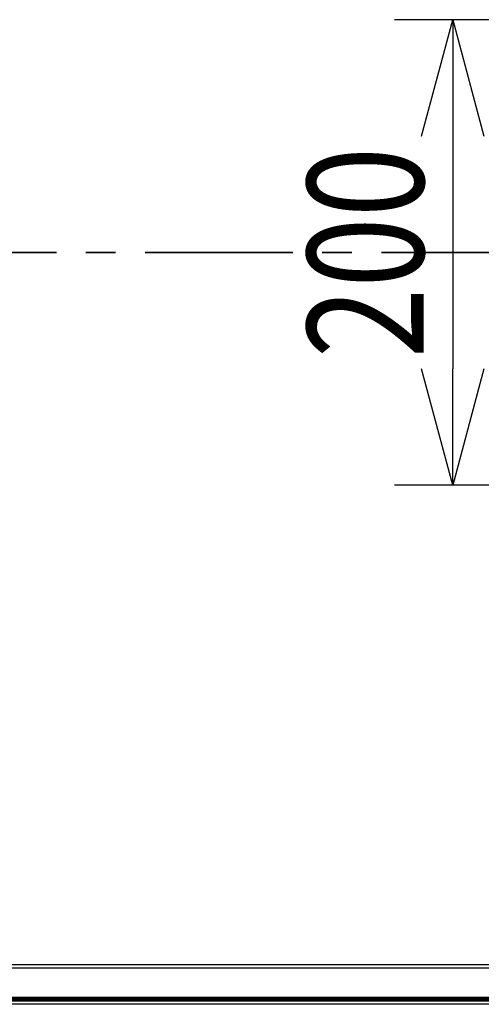
# Model space of a CAD drawing. Units: millimetres. Extents: x -1130 to -994, y 150 to 269.
# Drawn here: x -1097 to -1087, y 216 to 237 of the extents above; entities that cross this region are included whole.
import ezdxf

# ---------------------------------------------------------------- set-up
doc = ezdxf.new("R2010")
doc.units = ezdxf.units.MM
doc.linetypes.add('CENTER', pattern=[50.8, 31.75, -6.35, 6.35, -6.35])
doc.layers.add('GAIKEI', color=7, linetype='Continuous')
doc.layers.add('SUNPOU', color=3, linetype='Continuous')
doc.styles.get("Standard").update_dxf_attribs({"font": 'monotxt.shx', "bigfont": 'bigfont.shx'})
doc.dimstyles.get("Standard").update_dxf_attribs({"dimscale": 0, "dimtxt": 2.5, "dimasz": 2.5, "dimexe": 1.25, "dimexo": 2, "dimtad": 1, "dimdec": 8, "dimtxsty": 'Standard', "dimblk": 'OPEN30', "dimcen": 2.5, "dimadec": 8, "dimazin": 2, "dimtfac": 1, "dimtdec": 8, "dimtmove": 0, "dimatfit": 3, "dimldrblk": 'OPEN30', "dimfxl": 1, "dimfrac": 2, "dimarcsym": 0})

# ---------------------------------------------------------------- blocks, each defined once
blk = doc.blocks.new('_Open30')
at = {"color": 0, "linetype": 'ByBlock', "lineweight": -2}
for p, q in [((-1, 0.2679), (0, 0)), ((0, 0), (-1, -0.2679)), ((0, 0), (-1, 0))]:
    blk.add_line(p, q, dxfattribs=at)
blk = doc.blocks.new('*D4')
at = {"layer": 'Defpoints', "color": 0}
for p in [(-1082.363, 237.467), (-1087.363, 227.465), (-1082.363, 227.465)]:
    blk.add_point(p, dxfattribs=at)
at = {"layer": 'SUNPOU', "color": 0, "lineweight": -2}
for p, q in [((-1084.363, 237.467), (-1088.613, 237.467)), ((-1087.363, 234.967), (-1087.363, 229.965)), ((-1084.363, 227.465), (-1088.613, 227.465))]:
    blk.add_line(p, q, dxfattribs=at)
at = {"layer": 'SUNPOU', "color": 0, "lineweight": -2, "xscale": 2.5, "yscale": 2.5, "zscale": 2.5}
for p, rotation in [((-1087.363, 237.467), 90), ((-1087.363, 227.465), 270)]:
    blk.add_blockref('_Open30', p, dxfattribs=dict(at, rotation=rotation))
at = {"layer": 'SUNPOU', "color": 0, "insert": (-1089.238, 232.466), "char_height": 2.5, "attachment_point": 5, "rotation": 90}
blk.add_mtext('{\\W0.8;200}', dxfattribs=at)

msp = doc.modelspace()

# ---------------------------------------------------------------- linework, layer by layer
at = {"layer": 'GAIKEI', "color": 8, "linetype": 'CENTER', "lineweight": 35, "ltscale": 0.1}
msp.add_line((-1109.21603824, 232.4659051), (-1045.50753883, 232.4659051), dxfattribs=at)
at = {"layer": 'GAIKEI', "color": 1, "linetype": 'Continuous'}
for p, q in [((-1049.86028907, 217.09006389), (-1104.86331298, 217.09006389)), ((-1049.96128339, 217.1653423), (-1104.76229341, 217.1653423)), ((-1105.1467185, 216.41660006), (-1049.57683304, 216.41660006)), ((-1105.1467185, 216.41485703), (-1049.57683304, 216.41485703)), ((-1105.13674032, 216.3915662), (-1049.58686174, 216.3915662)), ((-1105.11334844, 216.46995173), (-1049.61022836, 216.46995173)), ((-1049.61022836, 216.43994142), (-1105.11334844, 216.43994142)), ((-1096.11065746, 216.42905383), (-1096.75057442, 216.42905383)), ((-1096.66966093, 216.41787903), (-1096.60929032, 216.41761986)), ((-1096.58204489, 216.41752773), (-1096.50829968, 216.41745813)), ((-1096.45562454, 216.42905383), (-1096.45562454, 216.41740842)), ((-1096.45562454, 216.41740842), (-1096.40560734, 216.41740842)), ((-1096.40560734, 216.41740842), (-1096.40560734, 216.42905383)), ((-1096.40560734, 216.41740842), (-1096.27916313, 216.41752773)), ((-1096.25192131, 216.41761986), (-1096.19156594, 216.41787903)), ((-1096.16947498, 216.41799495), (-1096.14695332, 216.41830118)), ((-1096.13086642, 216.42905383), (-1096.13086642, 216.41851991)), ((-1096.13086642, 216.41851991), (-1096.11192052, 216.42034085)), ((-1096.11065746, 216.42844756), (-1096.11192052, 216.42034085)), ((-1095.5916659, 216.42034085), (-1096.11192052, 216.42034085)), ((-1096.11065746, 216.42837178), (-1095.85127535, 216.42771499)), ((-1095.85127535, 216.42771499), (-1095.59191851, 216.42703294)), ((-1095.59194377, 216.43059477), (-1095.5389205, 216.43059477)), ((-1095.59194377, 216.43059477), (-1095.58631052, 216.42779077)), ((-1095.59194377, 216.43059477), (-1095.59191851, 216.42703294)), ((-1095.59191851, 216.42703294), (-1095.5916659, 216.42034085)), ((-1095.58545164, 216.41723159), (-1095.5916659, 216.42034085)), ((-1095.58648735, 216.41735789), (-1095.58248139, 216.41733724)), ((-1095.58631052, 216.42779077), (-1095.54457901, 216.42779077)), ((-1095.58631052, 216.42779077), (-1095.58545164, 216.41735789)), ((-1095.58144136, 216.41733087), (-1095.57589095, 216.41726345)), ((-1095.57490024, 216.41725245), (-1095.57033857, 216.4172075)), ((-1095.56934748, 216.41720171), (-1095.56687959, 216.41718866)), ((-1095.56544477, 216.41718107), (-1095.561604, 216.41720171)), ((-1095.56062498, 216.4172075), (-1095.5559959, 216.41725245)), ((-1095.55499638, 216.41726345), (-1095.5494235, 216.41733087)), ((-1095.54838749, 216.41733724), (-1095.54586737, 216.4173503)), ((-1095.54543789, 216.41735789), (-1095.54457901, 216.42779077)), ((-1095.54543789, 216.41723159), (-1095.53922363, 216.42034085)), ((-1095.5389205, 216.43059477), (-1095.54457901, 216.42779077)), ((-1095.53897102, 216.42703294), (-1095.53922363, 216.42034085)), ((-1094.55145981, 216.42034085), (-1095.53922363, 216.42034085)), ((-1095.5389205, 216.43059477), (-1095.53897102, 216.42703294)), ((-1095.53897102, 216.42703294), (-1094.55168716, 216.42703294)), ((-1094.55173768, 216.43059477), (-1094.49873966, 216.43059477)), ((-1094.55173768, 216.43059477), (-1094.54610443, 216.42779077)), ((-1094.55173768, 216.43059477), (-1094.55168716, 216.42703294)), ((-1094.55168716, 216.42703294), (-1094.55145981, 216.42034085)), ((-1094.54524555, 216.41723159), (-1094.55145981, 216.42034085)), ((-1094.54628126, 216.41735789), (-1094.5422753, 216.41733724)), ((-1094.54610443, 216.42779077), (-1094.50437291, 216.42779077)), ((-1094.54610443, 216.42779077), (-1094.54524555, 216.41735789)), ((-1094.54123467, 216.41733087), (-1094.53566179, 216.41726345)), ((-1094.53467108, 216.41725245), (-1094.53013189, 216.4172075)), ((-1094.52914138, 216.41720171), (-1094.52667349, 216.41718866)), ((-1094.52523867, 216.41718107), (-1094.5213979, 216.41720171)), ((-1094.52041888, 216.4172075), (-1094.5157898, 216.41725245)), ((-1094.51479028, 216.41726345), (-1094.50921741, 216.41733087)), ((-1094.50818139, 216.41733724), (-1094.50566127, 216.4173503)), ((-1094.50523179, 216.41735789), (-1094.50437291, 216.42779077)), ((-1094.50523179, 216.41723159), (-1094.49901753, 216.42034085)), ((-1094.49873966, 216.43059477), (-1094.50437291, 216.42779077)), ((-1094.49879018, 216.42703294), (-1094.49901753, 216.42034085)), ((-1093.51125371, 216.42034085), (-1094.49901753, 216.42034085)), ((-1094.49873966, 216.43059477), (-1094.49879018, 216.42703294)), ((-1094.49879018, 216.42703294), (-1093.51148106, 216.42703294)), ((-1093.51153158, 216.43059477), (-1093.45853356, 216.43059477)), ((-1093.51153158, 216.43059477), (-1093.50592359, 216.42779077)), ((-1093.51153158, 216.43059477), (-1093.51148106, 216.42703294)), ((-1093.51148106, 216.42703294), (-1093.51125371, 216.42034085)), ((-1093.50503945, 216.41723159), (-1093.51125371, 216.42034085)), ((-1093.50607516, 216.41735789), (-1093.50204855, 216.41733724)), ((-1093.50592359, 216.42779077), (-1093.46416681, 216.42779077)), ((-1093.50592359, 216.42779077), (-1093.50503945, 216.41735789)), ((-1093.50100449, 216.41733087), (-1093.49547656, 216.41726345)), ((-1093.49448585, 216.41725245), (-1093.4899017, 216.4172075)), ((-1093.48891003, 216.41720171), (-1093.48644213, 216.41718866)), ((-1093.48500731, 216.41718107), (-1093.48118719, 216.41720171)), ((-1093.48021279, 216.4172075), (-1093.4755837, 216.41725245)), ((-1093.47458419, 216.41726345), (-1093.46901131, 216.41733087)), ((-1093.46797069, 216.41733724), (-1093.4654375, 216.4173503)), ((-1093.4650257, 216.41735789), (-1093.46416681, 216.42779077)), ((-1093.4650257, 216.41723159), (-1093.45878618, 216.42034085)), ((-1093.45853356, 216.43059477), (-1093.46416681, 216.42779077)), ((-1093.45858409, 216.42703294), (-1093.45878618, 216.42034085)), ((-1092.47104761, 216.42034085), (-1093.45878618, 216.42034085)), ((-1093.45853356, 216.43059477), (-1093.45858409, 216.42703294)), ((-1093.45858409, 216.42703294), (-1092.47127496, 216.42703294)), ((-1092.47132549, 216.43059477), (-1092.41830221, 216.43059477)), ((-1092.47132549, 216.43059477), (-1092.46569224, 216.42779077)), ((-1092.47132549, 216.43059477), (-1092.47127496, 216.42703294)), ((-1092.47127496, 216.42703294), (-1092.47104761, 216.42034085)), ((-1092.46480809, 216.41723159), (-1092.47104761, 216.42034085)), ((-1092.4658438, 216.41735789), (-1092.46185849, 216.41733724)), ((-1092.46569224, 216.42779077), (-1092.42393546, 216.42779077)), ((-1092.46569224, 216.42779077), (-1092.46480809, 216.41735789)), ((-1092.46082307, 216.41733087), (-1092.45527266, 216.41726345)), ((-1092.45428195, 216.41725245), (-1092.44972028, 216.4172075)), ((-1092.44872919, 216.41720171), (-1092.4462613, 216.41718866)), ((-1092.44482648, 216.41718107), (-1092.44096506, 216.41720171)), ((-1092.43998202, 216.4172075), (-1092.43537541, 216.41725245)), ((-1092.43437589, 216.41726345), (-1092.42878054, 216.41733087)), ((-1092.42774394, 216.41733724), (-1092.42522382, 216.4173503)), ((-1092.4248196, 216.41735789), (-1092.42393546, 216.42779077)), ((-1092.4248196, 216.41723159), (-1092.41860534, 216.42034085)), ((-1092.41830221, 216.43059477), (-1092.42393546, 216.42779077)), ((-1092.41835273, 216.42703294), (-1092.41860534, 216.42034085)), ((-1091.43084152, 216.42034085), (-1092.41860534, 216.42034085)), ((-1092.41830221, 216.43059477), (-1092.41835273, 216.42703294)), ((-1092.41835273, 216.42703294), (-1091.43106887, 216.42703294)), ((-1091.43111939, 216.43059477), (-1091.37812137, 216.43059477)), ((-1091.43111939, 216.43059477), (-1091.42548614, 216.42779077)), ((-1091.43111939, 216.43059477), (-1091.43106887, 216.42703294)), ((-1091.43106887, 216.42703294), (-1091.43084152, 216.42034085)), ((-1091.42462726, 216.41723159), (-1091.43084152, 216.42034085)), ((-1091.42563771, 216.41735789), (-1091.42163175, 216.41733724)), ((-1091.42548614, 216.42779077), (-1091.38375462, 216.42779077)), ((-1091.42548614, 216.42779077), (-1091.42462726, 216.41735789)), ((-1091.42059171, 216.41733087), (-1091.4150413, 216.41726345)), ((-1091.41405059, 216.41725245), (-1091.40948892, 216.4172075)), ((-1091.40849783, 216.41720171), (-1091.40602994, 216.41718866)), ((-1091.40459512, 216.41718107), (-1091.400775, 216.41720171)), ((-1091.3998006, 216.4172075), (-1091.39517151, 216.41725245)), ((-1091.394172, 216.41726345), (-1091.38859912, 216.41733087)), ((-1091.38755849, 216.41733724), (-1091.38502531, 216.4173503)), ((-1091.3846135, 216.41735789), (-1091.38375462, 216.42779077)), ((-1091.3846135, 216.41723159), (-1091.37837398, 216.42034085)), ((-1091.37812137, 216.43059477), (-1091.38375462, 216.42779077)), ((-1091.37817189, 216.42703294), (-1091.37837398, 216.42034085)), ((-1090.39063607, 216.42034085), (-1091.37837398, 216.42034085)), ((-1091.37812137, 216.43059477), (-1091.37817189, 216.42703294)), ((-1091.37817189, 216.42703294), (-1090.39083815, 216.42703294)), ((-1090.39088868, 216.43059477), (-1090.33789066, 216.43059477)), ((-1090.39088868, 216.43059477), (-1090.38528069, 216.42779077)), ((-1090.39088868, 216.43059477), (-1090.39083815, 216.42703294)), ((-1090.39083815, 216.42703294), (-1090.39063607, 216.42034085)), ((-1090.38439655, 216.41723159), (-1090.39063607, 216.42034085)), ((-1090.38543161, 216.41735789), (-1090.38144683, 216.41733724)), ((-1090.38528069, 216.42779077), (-1090.34352391, 216.42779077)), ((-1090.38528069, 216.42779077), (-1090.38439655, 216.41735789)), ((-1090.3804115, 216.41733087), (-1090.37486053, 216.41726345)), ((-1090.37386761, 216.41725245), (-1090.36928405, 216.4172075)), ((-1090.36829238, 216.41720171), (-1090.36582449, 216.41718866)), ((-1090.36438967, 216.41718107), (-1090.36056955, 216.41720171)), ((-1090.35959456, 216.4172075), (-1090.354943, 216.41725245)), ((-1090.35394349, 216.41726345), (-1090.34839308, 216.41733087)), ((-1090.34735765, 216.41733724), (-1090.34483753, 216.4173503)), ((-1090.34438279, 216.41735789), (-1090.34352391, 216.42779077)), ((-1090.34438279, 216.41723159), (-1090.33816853, 216.42034085)), ((-1090.33789066, 216.43059477), (-1090.34352391, 216.42779077)), ((-1090.33794054, 216.42703294), (-1090.33816853, 216.42034085)), ((-1089.35040473, 216.42034085), (-1090.33816853, 216.42034085)), ((-1090.33789066, 216.43059477), (-1090.33794054, 216.42703294)), ((-1090.33794054, 216.42703294), (-1089.35063209, 216.42703294)), ((-1089.35070787, 216.43059477), (-1089.29768392, 216.43059477)), ((-1089.35070787, 216.43059477), (-1089.34507462, 216.42779077)), ((-1089.35070787, 216.43059477), (-1089.35063209, 216.42703294)), ((-1089.35063209, 216.42703294), (-1089.35040473, 216.42034085)), ((-1089.34421574, 216.41723159), (-1089.35040473, 216.42034085)), ((-1089.34522619, 216.41735789), (-1089.34124087, 216.41733724)), ((-1089.34507462, 216.42779077), (-1089.30331784, 216.42779077)), ((-1089.34507462, 216.42779077), (-1089.34421574, 216.41735789)), ((-1089.34020486, 216.41733087), (-1089.33463198, 216.41726345)), ((-1089.33363907, 216.41725245), (-1089.3290774, 216.4172075)), ((-1089.32808631, 216.41720171), (-1089.32561842, 216.41718866)), ((-1089.3241836, 216.41718107), (-1089.32034283, 216.41720171)), ((-1089.31936381, 216.4172075), (-1089.31473473, 216.41725245)), ((-1089.31373521, 216.41726345), (-1089.30816234, 216.41733087)), ((-1089.30712632, 216.41733724), (-1089.3046062, 216.4173503)), ((-1089.30420198, 216.41735789), (-1089.30331784, 216.42779077)), ((-1089.30420198, 216.41723159), (-1089.29796246, 216.42034085)), ((-1089.29768392, 216.43059477), (-1089.30331784, 216.42779077)), ((-1089.29776037, 216.42703294), (-1089.29796246, 216.42034085)), ((-1088.31022323, 216.42034085), (-1089.29796246, 216.42034085)), ((-1089.29768392, 216.43059477), (-1089.29776037, 216.42703294)), ((-1089.29776037, 216.42703294), (-1088.31042602, 216.42703294)), ((-1088.31047584, 216.43059477), (-1088.25747852, 216.43059477)), ((-1088.31047584, 216.43059477), (-1088.30484329, 216.42779077)), ((-1088.31047584, 216.43059477), (-1088.31042602, 216.42703294)), ((-1088.31042602, 216.42703294), (-1088.31022323, 216.42034085)), ((-1088.30398441, 216.41723159), (-1088.31022323, 216.42034085)), ((-1088.30502012, 216.41735789), (-1088.30101359, 216.41733724)), ((-1088.30484329, 216.42779077), (-1088.26308651, 216.42779077)), ((-1088.30484329, 216.42779077), (-1088.30398441, 216.41735789)), ((-1088.29997344, 216.41733087), (-1088.29442365, 216.41726345)), ((-1088.29343294, 216.41725245), (-1088.28887065, 216.4172075)), ((-1088.28787967, 216.41720171), (-1088.28541214, 216.41718866)), ((-1088.28397753, 216.41718107), (-1088.28015741, 216.41720171)), ((-1088.27918242, 216.4172075), (-1088.27453086, 216.41725245)), ((-1088.27353135, 216.41726345), (-1088.26798094, 216.41733087)), ((-1088.2669409, 216.41733724), (-1088.26440772, 216.4173503)), ((-1088.26397065, 216.41735789), (-1088.26308651, 216.42779077)), ((-1088.26397065, 216.41723159), (-1088.25775639, 216.42034085)), ((-1088.25747852, 216.43059477), (-1088.26308651, 216.42779077)), ((-1088.25752904, 216.42703294), (-1088.25775639, 216.42034085)), ((-1087.2699926, 216.42034085), (-1088.25775639, 216.42034085)), ((-1088.25747852, 216.43059477), (-1088.25752904, 216.42703294)), ((-1088.25752904, 216.42703294), (-1087.27021922, 216.42703294)), ((-1087.27027047, 216.43059477), (-1087.21727245, 216.43059477)), ((-1087.27027047, 216.43059477), (-1087.26466176, 216.42779077)), ((-1087.27027047, 216.43059477), (-1087.27021922, 216.42703294)), ((-1087.27021922, 216.42703294), (-1087.2699926, 216.42034085)), ((-1087.26377834, 216.41723159), (-1087.2699926, 216.42034085)), ((-1087.26481405, 216.41735789), (-1087.26082874, 216.41733724)), ((-1087.26466176, 216.42779077), (-1087.2229057, 216.42779077)), ((-1087.26466176, 216.42779077), (-1087.26377834, 216.41735789)), ((-1087.25979272, 216.41733087), (-1087.25421985, 216.41726345)), ((-1087.25322693, 216.41725245), (-1087.24866526, 216.4172075)), ((-1087.24766956, 216.41720171), (-1087.24518861, 216.41718866)), ((-1087.2437462, 216.41718107), (-1087.23992608, 216.41720171)), ((-1087.23895167, 216.4172075), (-1087.23432259, 216.41725245)), ((-1087.23332307, 216.41726345), (-1087.2277502, 216.41733087)), ((-1087.22671405, 216.41733724), (-1087.22419355, 216.4173503)), ((-1087.22376458, 216.41735789), (-1087.2229057, 216.42779077)), ((-1087.22376458, 216.41723159), (-1087.21755032, 216.42034085)), ((-1087.21727245, 216.43059477), (-1087.2229057, 216.42779077)), ((-1087.21732297, 216.42703294), (-1087.21755032, 216.42034085)), ((-1086.82734043, 216.42034085), (-1087.21755032, 216.42034085)), ((-1087.21727245, 216.43059477), (-1087.21732297, 216.42703294)), ((-1087.21732297, 216.42703294), (-1087.02296323, 216.42771499)), ((-1087.02296323, 216.42771499), (-1086.82860349, 216.42837178)), ((-1086.18866128, 216.42905383), (-1086.82860349, 216.42905383)), ((-1086.82860349, 216.42844756), (-1086.82734043, 216.42034085)), ((-1086.82734043, 216.42034085), (-1086.80839452, 216.41851991)), ((-1086.80839452, 216.41851991), (-1086.80839452, 216.42905383)), ((-1086.80839452, 216.41851991), (-1086.76978527, 216.41799495))]:
    msp.add_line(p, q, dxfattribs=at)
at = {"layer": 'GAIKEI', "color": 7, "linetype": 'Continuous'}
msp.add_line((-1049.58686174, 216.31654041), (-1105.13674032, 216.31654041), dxfattribs=at)
at = {"layer": 'GAIKEI', "color": 1, "linetype": 'Continuous'}
for centre, radius, start, end in [((-1096.56815813, 224.55259262), 8.13507674, 269.710302594, 269.902194797), ((-1096.80293442, -123.68483102), 340.10241678, 89.9414899961, 89.9503639845), ((-1096.29304132, 224.54845026), 8.13093437, 270.097794703, 270.289759238), ((-1096.19298211, 218.79272858), 2.37484998, 270.03416656, 270.567143821), ((-1096.49902819, 242.90347649), 26.48751533, 270.761604016, 270.796405188), ((-1095.5828736, 216.26855729), 0.14878047, 89.448430673, 89.848960149), ((-1095.57059548, 216.84926844), 0.43203744, 269.29770956, 269.429103321), ((-1095.56857385, 216.63450358), 0.21730324, 269.534696477, 269.796019201), ((-1095.5654505, 216.55169077), 0.13450971, 269.391256421, 270.002444707), ((-1095.56245069, 216.64319392), 0.22599379, 270.214661322, 270.462874685), ((-1095.56010629, 216.83585931), 0.41862704, 270.562581225, 270.699389298), ((-1095.54798329, 216.26751097), 0.14982682, 90.154572105, 90.550765732), ((-1095.32833406, 174.57481507), 41.84310069, 90.295863504, 90.297869814), ((-1094.54267364, 216.26742302), 0.14991475, 89.450032108, 89.847755948), ((-1094.53015264, 216.86849994), 0.45127011, 269.300509495, 269.426303386), ((-1094.52838089, 216.63207701), 0.21487664, 269.533100589, 269.797217547), ((-1094.52524441, 216.55169077), 0.13450971, 269.391256421, 270.002444707), ((-1094.5222446, 216.64319392), 0.22599379, 270.214661322, 270.462874685), ((-1094.51990019, 216.83585931), 0.41862704, 270.562581225, 270.699389298), ((-1094.50777719, 216.26751097), 0.14982682, 90.154572105, 90.550765732), ((-1094.43915799, 203.72361111), 12.69391339, 90.293559948, 90.300173371), ((-1093.50242896, 216.2695838), 0.14775393, 89.447613007, 89.852485446), ((-1093.49037714, 216.83162305), 0.41439098, 269.294911917, 269.431900964), ((-1093.48812311, 216.63695931), 0.219759, 269.536278434, 269.794834315), ((-1093.48501499, 216.55132533), 0.13414427, 269.390423899, 270.003277228), ((-1093.48204522, 216.64364835), 0.22644826, 270.217097215, 270.463645535), ((-1093.47969409, 216.83585931), 0.41862704, 270.562581225, 270.699389298), ((-1093.46757234, 216.26742302), 0.14991475, 90.152244051, 90.549967891), ((-1093.37913129, 199.81680726), 16.6007674, 90.292794841, 90.297878051), ((-1092.4622565, 216.26864898), 0.1486888, 89.44763106, 89.846630323), ((-1092.44997719, 216.84926844), 0.43203744, 269.29770956, 269.429103321), ((-1092.44795556, 216.63450358), 0.21730324, 269.534696477, 269.796019201), ((-1092.44483029, 216.55205427), 0.13487321, 269.392080038, 270.001621089), ((-1092.44178668, 216.64020512), 0.22300492, 270.211094539, 270.463668391), ((-1092.43967876, 216.85338086), 0.43614965, 270.565329404, 270.696641118), ((-1092.42733351, 216.26636538), 0.15097242, 90.155763496, 90.549174017), ((-1092.20769051, 174.57481506), 41.8431007, 90.295863504, 90.297869814), ((-1091.42202395, 216.26855729), 0.14878047, 89.448430673, 89.848960149), ((-1091.40974583, 216.84926844), 0.43203744, 269.29770956, 269.429103321), ((-1091.40772421, 216.63450358), 0.21730324, 269.534696477, 269.796019201), ((-1091.40460279, 216.55132533), 0.13414427, 269.390423899, 270.003277228), ((-1091.40163303, 216.64364835), 0.22644826, 270.217097215, 270.463645535), ((-1091.3992819, 216.83585931), 0.41862704, 270.562581225, 270.699389298), ((-1091.38716015, 216.26742302), 0.14991475, 90.152244051, 90.549967891), ((-1091.48592608, 236.13496344), 19.71787131, 270.293196631, 270.297476261), ((-1090.38184514, 216.26862232), 0.14871546, 89.447651619, 89.846539824), ((-1090.36965796, 216.84174868), 0.42451711, 269.297808562, 269.431827087), ((-1090.36750581, 216.63689629), 0.21969598, 269.536238242, 269.794864368), ((-1090.36439734, 216.55132533), 0.13414426, 269.390423884, 270.003277228), ((-1090.3614421, 216.64628171), 0.22908165, 270.218235352, 270.462096637), ((-1090.35887544, 216.81970164), 0.40246841, 270.5598349, 270.702135654), ((-1090.34695964, 216.26864898), 0.14868879, 90.153369681, 90.552368954), ((-1090.12730503, 174.57497249), 41.84294327, 90.295863508, 90.297869825), ((-1089.34164508, 216.26751098), 0.14982681, 89.449234254, 89.84542789), ((-1089.32923068, 216.85967534), 0.44244485, 269.30052376, 269.429111888), ((-1089.32731269, 216.63450356), 0.21730323, 269.534696465, 269.796019196), ((-1089.32418934, 216.55169077), 0.1345097, 269.391256405, 270.002444707), ((-1089.32118953, 216.64319391), 0.22599378, 270.214661328, 270.462874697), ((-1089.31884512, 216.83585929), 0.41862702, 270.562581239, 270.699389315), ((-1089.30672212, 216.26751098), 0.14982681, 90.154572109, 90.550765746), ((-1089.23810299, 203.72362583), 12.69389868, 90.293559951, 90.300173382), ((-1088.30140546, 216.26858588), 0.14875189, 89.448408296, 89.84905747), ((-1088.28913382, 216.84876132), 0.43153028, 269.29763235, 269.429180531), ((-1088.2871054, 216.63457985), 0.21737952, 269.534719462, 269.795921219), ((-1088.28398515, 216.55129606), 0.13411499, 269.390357489, 270.003255096), ((-1088.28102997, 216.64628171), 0.22908165, 270.218235352, 270.462096637), ((-1088.2784633, 216.81970164), 0.40246841, 270.5598349, 270.702135654), ((-1088.2665487, 216.2685573), 0.14878046, 90.151039854, 90.55156934), ((-1087.35006953, 39.17860335), 177.24110538, 90.2950984014, 90.2955745054), ((-1087.26123294, 216.26751098), 0.14982681, 89.449234254, 89.84542789), ((-1087.24881854, 216.85967534), 0.44244485, 269.30052376, 269.429111888), ((-1087.24690594, 216.63418994), 0.21698957, 269.535448691, 269.798366916), ((-1087.24375581, 216.55238705), 0.13520599, 269.392817125, 270.004074975), ((-1087.24078411, 216.64364834), 0.22644825, 270.217097221, 270.463645547), ((-1087.23843298, 216.83585929), 0.41862702, 270.562581239, 270.699389315), ((-1087.22631002, 216.26750853), 0.14982926, 90.154505086, 90.550742797), ((-1087.0017913, 173.6287781), 42.78915019, 90.295841471, 90.297803713), ((-1086.74627674, 218.79305683), 2.37517822, 269.432900809, 269.965926202)]:
    msp.add_arc(centre, radius, start, end, dxfattribs=at)

# ---------------------------------------------------------------- dimensions: what is measured, and where the dimension line sits
at = {"layer": 'SUNPOU'}
dim = msp.add_linear_dim(base=(-1087.36285912, 227.46500925), p1=(-1082.36285912, 237.46709541), p2=(-1082.36285912, 227.46500925), angle=90, text='{\\W0.8;200}', dimstyle='Standard', override={"dimscale": 1}, dxfattribs=at)
dim.commit()
dim.dimension.update_dxf_attribs({"geometry": '*D4', "text_midpoint": (-1087.36285912, 232.46605233), "dimtype": 128})

doc.saveas('drawing.dxf')
